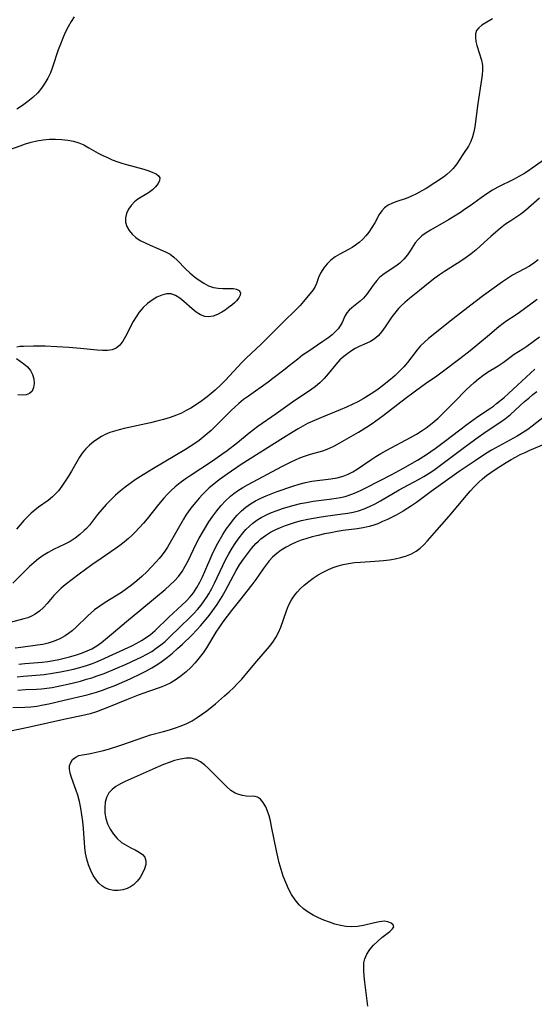
# Model space of a CAD drawing. Extents: x 1654918 to 1663120, y 2797413 to 2805615.
# Drawn here: x 1657451 to 1657598, y 2801132 to 2801414 of the extents above; entities that cross this region are included whole.
import ezdxf

# ---------------------------------------------------------------- set-up
doc = ezdxf.new("R2010")
doc.units = 0

msp = doc.modelspace()

# ---------------------------------------------------------------- linework, layer by layer
at = {"layer": 'WIL_027_Contours', "color": 0}
for points in [[(1657585.96, 2801414.67, 362), (1657583.89, 2801413.46, 362), (1657582.87, 2801412.83, 362), (1657582.02, 2801412.14, 362), (1657581.41, 2801411.33, 362), (1657581.11, 2801410.4, 362), (1657581.07, 2801409.34, 362), (1657581.21, 2801408.2, 362), (1657581.49, 2801407, 362), (1657582.81, 2801402.82, 362), (1657583.09, 2801401.3, 362), (1657583.11, 2801400, 362), (1657583, 2801398.65, 362), (1657582.8, 2801397.26, 362), (1657581.76, 2801390.43, 362), (1657580.85, 2801383.79, 362), (1657580.59, 2801382.3, 362), (1657580.23, 2801380.87, 362), (1657579.75, 2801379.54, 362), (1657579.07, 2801378.25, 362), (1657577.46, 2801375.83, 362), (1657575.71, 2801373.1, 362), (1657574.73, 2801371.8, 362), (1657573.86, 2801370.9, 362), (1657572.92, 2801370.07, 362), (1657571.9, 2801369.32, 362), (1657566.96, 2801366.11, 362), (1657565.75, 2801365.38, 362), (1657564.16, 2801364.51, 362), (1657562.53, 2801363.74, 362), (1657561.26, 2801363.23, 362), (1657558.6, 2801362.32, 362), (1657557.29, 2801361.83, 362), (1657556.08, 2801361.26, 362), (1657555.04, 2801360.54, 362), (1657554.23, 2801359.66, 362), (1657553.53, 2801358.62, 362), (1657552.25, 2801356.28, 362), (1657551.44, 2801354.92, 362), (1657550.53, 2801353.58, 362), (1657549.7, 2801352.54, 362), (1657548.78, 2801351.56, 362), (1657547.8, 2801350.65, 362), (1657546.76, 2801349.83, 362), (1657545.76, 2801349.17, 362), (1657544.73, 2801348.57, 362), (1657542.25, 2801347.31, 362), (1657540.88, 2801346.53, 362), (1657539.66, 2801345.59, 362), (1657538.57, 2801344.5, 362), (1657537.63, 2801343.31, 362), (1657536.85, 2801342.08, 362), (1657536.25, 2801340.84, 362), (1657535.59, 2801338.91, 362), (1657535.21, 2801338.01, 362), (1657534.6, 2801337.06, 362), (1657531.88, 2801333.72, 362), (1657530.87, 2801332.59, 362), (1657529.75, 2801331.43, 362), (1657526.02, 2801327.8, 362), (1657521.06, 2801322.8, 362), (1657519.78, 2801321.56, 362), (1657515.42, 2801317.49, 362), (1657514.21, 2801316.25, 362), (1657509.5, 2801311.18, 362), (1657508.29, 2801309.94, 362), (1657506.51, 2801308.27, 362), (1657505.39, 2801307.33, 362), (1657504.25, 2801306.42, 362), (1657502.74, 2801305.28, 362), (1657501.21, 2801304.2, 362), (1657499.62, 2801303.19, 362), (1657498.29, 2801302.44, 362), (1657496.91, 2801301.76, 362), (1657495.5, 2801301.15, 362), (1657493.66, 2801300.48, 362), (1657491.77, 2801299.9, 362), (1657489.86, 2801299.39, 362), (1657487.99, 2801298.94, 362), (1657480.52, 2801297.3, 362), (1657479.09, 2801296.97, 362), (1657477.71, 2801296.59, 362), (1657476.36, 2801296.16, 362), (1657475.08, 2801295.62, 362), (1657474, 2801295.05, 362), (1657472.97, 2801294.41, 362), (1657471.7, 2801293.51, 362), (1657470.52, 2801292.52, 362), (1657469.42, 2801291.45, 362), (1657468.46, 2801290.28, 362), (1657467.73, 2801289.16, 362), (1657465.41, 2801285.09, 362), (1657464.54, 2801283.63, 362), (1657463.64, 2801282.2, 362), (1657462.68, 2801280.81, 362), (1657461.65, 2801279.49, 362), (1657460.86, 2801278.6, 362), (1657460.01, 2801277.78, 362), (1657458.71, 2801276.73, 362), (1657455.95, 2801274.78, 362), (1657454.9, 2801273.96, 362), (1657453.87, 2801273.08, 362), (1657452.87, 2801272.13, 362), (1657451.77, 2801270.97, 362), (1657450.72, 2801269.74, 362), (1657449.69, 2801268.46, 362)], [(1657466.22, 2801415.3, 360), (1657465.28, 2801413.88, 360), (1657464.43, 2801412.37, 360), (1657463.64, 2801410.79, 360), (1657462.91, 2801409.15, 360), (1657462.23, 2801407.47, 360), (1657461.62, 2801405.77, 360), (1657460.02, 2801400.82, 360), (1657459.39, 2801399.22, 360), (1657458.65, 2801397.69, 360), (1657457.8, 2801396.21, 360), (1657456.82, 2801394.82, 360), (1657455.73, 2801393.52, 360), (1657454.38, 2801392.19, 360), (1657452.92, 2801390.98, 360), (1657451.37, 2801389.86, 360), (1657449.77, 2801388.82, 360)], [(1657447.77, 2801377.27, 360), (1657450.7, 2801378.34, 360), (1657452.26, 2801378.87, 360), (1657453.86, 2801379.35, 360), (1657455.51, 2801379.74, 360), (1657457.28, 2801380.02, 360), (1657459.07, 2801380.17, 360), (1657460.86, 2801380.2, 360), (1657462.63, 2801380.12, 360), (1657464.37, 2801379.94, 360), (1657465.97, 2801379.64, 360), (1657467.5, 2801379.19, 360), (1657468.97, 2801378.54, 360), (1657470.4, 2801377.77, 360), (1657473.08, 2801376.24, 360), (1657474.37, 2801375.56, 360), (1657475.69, 2801374.92, 360), (1657477.03, 2801374.33, 360), (1657478.4, 2801373.82, 360), (1657479.79, 2801373.35, 360), (1657481.18, 2801372.93, 360), (1657486.14, 2801371.57, 360), (1657487.59, 2801371.12, 360), (1657488.69, 2801370.7, 360), (1657489.61, 2801370.25, 360), (1657490.29, 2801369.74, 360), (1657490.66, 2801369.15, 360), (1657490.63, 2801368.37, 360), (1657490.22, 2801367.5, 360), (1657489.5, 2801366.6, 360), (1657488.56, 2801365.71, 360), (1657487.46, 2801364.87, 360), (1657484.4, 2801362.98, 360), (1657483.46, 2801362.26, 360), (1657482.51, 2801361.25, 360), (1657481.74, 2801360.12, 360), (1657481.19, 2801358.91, 360), (1657480.89, 2801357.65, 360), (1657480.9, 2801356.4, 360), (1657481.25, 2801355.21, 360), (1657481.89, 2801354.07, 360), (1657482.77, 2801353.02, 360), (1657483.84, 2801352.07, 360), (1657485.12, 2801351.22, 360), (1657486.51, 2801350.47, 360), (1657487.97, 2801349.8, 360), (1657492.35, 2801347.96, 360), (1657493.67, 2801347.23, 360), (1657494.73, 2801346.44, 360), (1657495.71, 2801345.52, 360), (1657498.12, 2801343.01, 360), (1657499.34, 2801341.88, 360), (1657500.61, 2801340.8, 360), (1657501.93, 2801339.8, 360), (1657503.29, 2801338.92, 360), (1657504.68, 2801338.2, 360), (1657506.1, 2801337.7, 360), (1657507.41, 2801337.48, 360), (1657508.7, 2801337.41, 360), (1657510.9, 2801337.46, 360), (1657511.78, 2801337.43, 360), (1657512.66, 2801337.25, 360), (1657513.42, 2801336.82, 360), (1657513.8, 2801336.2, 360), (1657513.74, 2801335.49, 360), (1657513.34, 2801334.71, 360), (1657512.67, 2801333.9, 360), (1657512.12, 2801333.37, 360), (1657511.3, 2801332.66, 360), (1657510.4, 2801331.94, 360), (1657509.43, 2801331.25, 360), (1657508.41, 2801330.61, 360), (1657507.18, 2801329.98, 360), (1657505.94, 2801329.53, 360), (1657504.69, 2801329.32, 360), (1657503.62, 2801329.4, 360), (1657502.34, 2801329.87, 360), (1657501.13, 2801330.64, 360), (1657499.94, 2801331.61, 360), (1657497.61, 2801333.72, 360), (1657496.44, 2801334.68, 360), (1657495.23, 2801335.43, 360), (1657493.98, 2801335.87, 360), (1657492.65, 2801335.89, 360), (1657491.28, 2801335.56, 360), (1657489.89, 2801334.95, 360), (1657488.52, 2801334.12, 360), (1657487.2, 2801333.11, 360), (1657485.95, 2801331.94, 360), (1657484.81, 2801330.63, 360), (1657483.91, 2801329.33, 360), (1657483.1, 2801327.95, 360), (1657480.91, 2801323.68, 360), (1657480.12, 2801322.33, 360), (1657479.24, 2801321.19, 360), (1657478.21, 2801320.35, 360), (1657477.06, 2801319.9, 360), (1657475.75, 2801319.7, 360), (1657474.32, 2801319.69, 360), (1657472.79, 2801319.79, 360), (1657467.99, 2801320.26, 360), (1657464.67, 2801320.55, 360), (1657461.26, 2801320.76, 360), (1657457.83, 2801320.88, 360), (1657454.58, 2801320.91, 360), (1657451.68, 2801320.85, 360), (1657450.63, 2801320.77, 360), (1657449.73, 2801320.64, 360)], [(1657601.47, 2801374.85, 364), (1657597.29, 2801371.86, 364), (1657596.21, 2801371.14, 364), (1657594.88, 2801370.32, 364), (1657593.52, 2801369.53, 364), (1657592.13, 2801368.79, 364), (1657587.45, 2801366.44, 364), (1657585.93, 2801365.59, 364), (1657584.29, 2801364.56, 364), (1657582.69, 2801363.45, 364), (1657579.53, 2801361.15, 364), (1657577.93, 2801360.02, 364), (1657576.76, 2801359.24, 364), (1657573.32, 2801357.07, 364), (1657568.2, 2801354.1, 364), (1657566.97, 2801353.35, 364), (1657565.72, 2801352.47, 364), (1657564.64, 2801351.51, 364), (1657563.81, 2801350.48, 364), (1657562.4, 2801348.21, 364), (1657561.65, 2801347.07, 364), (1657560.61, 2801345.84, 364), (1657559.41, 2801344.73, 364), (1657558.23, 2801343.86, 364), (1657555.76, 2801342.23, 364), (1657554.57, 2801341.37, 364), (1657553.64, 2801340.56, 364), (1657552.8, 2801339.68, 364), (1657551.81, 2801338.4, 364), (1657549.98, 2801335.8, 364), (1657548.99, 2801334.65, 364), (1657548.08, 2801333.8, 364), (1657545.7, 2801331.9, 364), (1657544.92, 2801331.19, 364), (1657544.25, 2801330.42, 364), (1657543.71, 2801329.54, 364), (1657542.87, 2801327.7, 364), (1657542.35, 2801326.69, 364), (1657541.8, 2801325.92, 364), (1657541.11, 2801325.16, 364), (1657540.01, 2801324.17, 364), (1657538.76, 2801323.2, 364), (1657537.41, 2801322.24, 364), (1657533.06, 2801319.31, 364), (1657531.59, 2801318.29, 364), (1657530.17, 2801317.22, 364), (1657527.77, 2801315.26, 364), (1657526.58, 2801314.33, 364), (1657523.06, 2801311.63, 364), (1657521.68, 2801310.61, 364), (1657516.07, 2801306.63, 364), (1657514.69, 2801305.6, 364), (1657513.36, 2801304.53, 364), (1657512.24, 2801303.53, 364), (1657511.16, 2801302.49, 364), (1657506.58, 2801297.89, 364), (1657505.36, 2801296.75, 364), (1657504.25, 2801295.76, 364), (1657503.11, 2801294.81, 364), (1657501.93, 2801293.91, 364), (1657500.72, 2801293.04, 364), (1657498.01, 2801291.27, 364), (1657495.01, 2801289.46, 364), (1657488.91, 2801285.88, 364), (1657485.9, 2801284.04, 364), (1657483.67, 2801282.61, 364), (1657482.2, 2801281.59, 364), (1657480.76, 2801280.51, 364), (1657479.37, 2801279.39, 364), (1657478.02, 2801278.21, 364), (1657476.65, 2801276.89, 364), (1657475.34, 2801275.51, 364), (1657474.09, 2801274.1, 364), (1657472.9, 2801272.65, 364), (1657470.52, 2801269.65, 364), (1657469.66, 2801268.7, 364), (1657469.03, 2801268.08, 364), (1657467.77, 2801266.95, 364), (1657466.43, 2801265.93, 364), (1657465.01, 2801265, 364), (1657463.46, 2801264.17, 364), (1657460.26, 2801262.62, 364), (1657458.69, 2801261.79, 364), (1657457.32, 2801260.93, 364), (1657456, 2801259.97, 364), (1657454.73, 2801258.95, 364), (1657453.36, 2801257.75, 364), (1657452.04, 2801256.49, 364), (1657448.58, 2801253.04, 364)], [(1657599.44, 2801363.28, 366), (1657595.39, 2801359.77, 366), (1657594.03, 2801358.72, 366), (1657591.17, 2801356.86, 366), (1657589.71, 2801355.83, 366), (1657588.27, 2801354.73, 366), (1657586.86, 2801353.56, 366), (1657585.46, 2801352.37, 366), (1657583.53, 2801350.64, 366), (1657581.25, 2801348.53, 366), (1657579.88, 2801347.4, 366), (1657578.41, 2801346.33, 366), (1657576.89, 2801345.3, 366), (1657572.23, 2801342.33, 366), (1657570.74, 2801341.34, 366), (1657569.4, 2801340.37, 366), (1657568.1, 2801339.36, 366), (1657565.03, 2801336.85, 366), (1657562.2, 2801334.6, 366), (1657560.84, 2801333.44, 366), (1657559.91, 2801332.58, 366), (1657559.04, 2801331.68, 366), (1657558.24, 2801330.74, 366), (1657557.17, 2801329.3, 366), (1657555.23, 2801326.41, 366), (1657554.25, 2801325.07, 366), (1657553.2, 2801323.87, 366), (1657552.05, 2801322.87, 366), (1657551.05, 2801322.26, 366), (1657549.99, 2801321.75, 366), (1657547.75, 2801320.78, 366), (1657546.66, 2801320.2, 366), (1657545.58, 2801319.55, 366), (1657544.52, 2801318.82, 366), (1657543.37, 2801317.93, 366), (1657542.28, 2801316.95, 366), (1657541.1, 2801315.69, 366), (1657538.9, 2801312.99, 366), (1657537.76, 2801311.66, 366), (1657536.55, 2801310.41, 366), (1657535.24, 2801309.31, 366), (1657533.84, 2801308.29, 366), (1657529.4, 2801305.38, 366), (1657524.01, 2801301.51, 366), (1657518.74, 2801297.86, 366), (1657517.48, 2801296.94, 366), (1657516.3, 2801296.02, 366), (1657512.91, 2801293.24, 366), (1657509.94, 2801290.97, 366), (1657508.42, 2801289.87, 366), (1657505.74, 2801288.01, 366), (1657499.42, 2801283.79, 366), (1657497.95, 2801282.77, 366), (1657496.51, 2801281.72, 366), (1657495.13, 2801280.62, 366), (1657493.96, 2801279.59, 366), (1657492.86, 2801278.51, 366), (1657491.82, 2801277.38, 366), (1657490.36, 2801275.58, 366), (1657487.12, 2801271.48, 366), (1657485.99, 2801270.17, 366), (1657483.64, 2801267.64, 366), (1657482.7, 2801266.69, 366), (1657481.74, 2801265.77, 366), (1657480.53, 2801264.75, 366), (1657479.27, 2801263.78, 366), (1657477.96, 2801262.85, 366), (1657473.93, 2801260.12, 366), (1657471.26, 2801258.25, 366), (1657467.59, 2801255.57, 366), (1657463.62, 2801252.58, 366), (1657462.47, 2801251.6, 366), (1657461.38, 2801250.55, 366), (1657460.36, 2801249.47, 366), (1657458.45, 2801247.21, 366), (1657457.39, 2801246.05, 366), (1657456.25, 2801244.99, 366), (1657455.01, 2801244.11, 366), (1657453.98, 2801243.57, 366), (1657452.88, 2801243.13, 366), (1657451.75, 2801242.77, 366), (1657447.83, 2801241.71, 366)], [(1657599.06, 2801345.64, 368), (1657597.82, 2801344.71, 368), (1657596.52, 2801343.87, 368), (1657594.94, 2801342.98, 368), (1657591.7, 2801341.26, 368), (1657590.23, 2801340.34, 368), (1657588.77, 2801339.34, 368), (1657583.41, 2801335.46, 368), (1657580.95, 2801333.63, 368), (1657574.72, 2801328.75, 368), (1657567.66, 2801323.15, 368), (1657566.45, 2801322.09, 368), (1657565.32, 2801320.97, 368), (1657564.36, 2801319.83, 368), (1657561.63, 2801316.22, 368), (1657560.52, 2801314.95, 368), (1657559.33, 2801313.73, 368), (1657558.07, 2801312.55, 368), (1657556.76, 2801311.4, 368), (1657554.42, 2801309.51, 368), (1657553.2, 2801308.61, 368), (1657551.96, 2801307.75, 368), (1657550.46, 2801306.77, 368), (1657548.92, 2801305.85, 368), (1657547.36, 2801304.98, 368), (1657545.76, 2801304.16, 368), (1657544.14, 2801303.39, 368), (1657542.37, 2801302.63, 368), (1657536.99, 2801300.49, 368), (1657534.33, 2801299.34, 368), (1657533.03, 2801298.71, 368), (1657531.64, 2801297.98, 368), (1657530.27, 2801297.21, 368), (1657528.91, 2801296.41, 368), (1657526.15, 2801294.69, 368), (1657514.03, 2801286.99, 368), (1657509.96, 2801284.22, 368), (1657507.7, 2801282.59, 368), (1657506.62, 2801281.76, 368), (1657504.87, 2801280.29, 368), (1657503.88, 2801279.35, 368), (1657502.92, 2801278.38, 368), (1657502, 2801277.37, 368), (1657500.97, 2801276.19, 368), (1657499.98, 2801274.99, 368), (1657499.03, 2801273.75, 368), (1657498.16, 2801272.46, 368), (1657497.48, 2801271.36, 368), (1657494.47, 2801266, 368), (1657492.86, 2801263.33, 368), (1657492.13, 2801262.21, 368), (1657491.36, 2801261.14, 368), (1657490.51, 2801260.1, 368), (1657489.62, 2801259.09, 368), (1657488.31, 2801257.68, 368), (1657486.95, 2801256.3, 368), (1657485.54, 2801254.96, 368), (1657484.09, 2801253.66, 368), (1657482.59, 2801252.43, 368), (1657481.17, 2801251.36, 368), (1657479.72, 2801250.36, 368), (1657475.02, 2801247.44, 368), (1657473.49, 2801246.44, 368), (1657472.03, 2801245.37, 368), (1657471.03, 2801244.53, 368), (1657470.06, 2801243.65, 368), (1657466.78, 2801240.43, 368), (1657465.56, 2801239.34, 368), (1657464.6, 2801238.59, 368), (1657463.58, 2801237.9, 368), (1657462.04, 2801237.06, 368), (1657460.41, 2801236.38, 368), (1657458.72, 2801235.84, 368), (1657457.2, 2801235.49, 368), (1657455.65, 2801235.22, 368), (1657450.87, 2801234.61, 368), (1657449.25, 2801234.36, 368)], [(1657450.36, 2801229.86, 370), (1657452.06, 2801230.02, 370), (1657457.04, 2801230.4, 370), (1657458.66, 2801230.59, 370), (1657460.23, 2801230.84, 370), (1657461.78, 2801231.14, 370), (1657463.31, 2801231.5, 370), (1657464.83, 2801231.9, 370), (1657466.56, 2801232.41, 370), (1657468.26, 2801232.97, 370), (1657469.89, 2801233.6, 370), (1657471.27, 2801234.24, 370), (1657472.7, 2801235.08, 370), (1657474.03, 2801236.04, 370), (1657477.39, 2801238.91, 370), (1657481.2, 2801242, 370), (1657484.99, 2801245.21, 370), (1657489.45, 2801248.9, 370), (1657492.27, 2801251.25, 370), (1657493.61, 2801252.43, 370), (1657494.89, 2801253.64, 370), (1657496.05, 2801254.95, 370), (1657497.06, 2801256.36, 370), (1657497.96, 2801257.87, 370), (1657498.79, 2801259.44, 370), (1657501.14, 2801264.3, 370), (1657501.97, 2801265.92, 370), (1657503.16, 2801268.03, 370), (1657504.77, 2801270.58, 370), (1657505.87, 2801272.18, 370), (1657507.01, 2801273.73, 370), (1657508.22, 2801275.23, 370), (1657509.5, 2801276.64, 370), (1657510.89, 2801277.93, 370), (1657511.88, 2801278.71, 370), (1657512.92, 2801279.44, 370), (1657514.46, 2801280.38, 370), (1657516.04, 2801281.27, 370), (1657525.63, 2801286.4, 370), (1657528.3, 2801287.77, 370), (1657529.56, 2801288.36, 370), (1657530.82, 2801288.91, 370), (1657532.1, 2801289.4, 370), (1657533.87, 2801289.95, 370), (1657537.37, 2801290.95, 370), (1657539.07, 2801291.57, 370), (1657540.68, 2801292.34, 370), (1657542.27, 2801293.23, 370), (1657547.57, 2801296.25, 370), (1657549.89, 2801297.69, 370), (1657551.5, 2801298.78, 370), (1657554.67, 2801301.09, 370), (1657560.93, 2801305.92, 370), (1657563.9, 2801308.16, 370), (1657566.72, 2801310.19, 370), (1657569.97, 2801312.43, 370), (1657571.57, 2801313.57, 370), (1657576.62, 2801317.37, 370), (1657579.57, 2801319.69, 370), (1657584.53, 2801323.79, 370), (1657587.81, 2801326.59, 370), (1657588.96, 2801327.49, 370), (1657590.09, 2801328.27, 370), (1657592.43, 2801329.77, 370), (1657593.68, 2801330.63, 370), (1657598.72, 2801334.35, 370)], [(1657449.85, 2801226.17, 372), (1657451.63, 2801226.37, 372), (1657457.57, 2801226.89, 372), (1657459.94, 2801227.19, 372), (1657462.31, 2801227.61, 372), (1657464.16, 2801227.99, 372), (1657466.01, 2801228.42, 372), (1657467.84, 2801228.9, 372), (1657469.66, 2801229.43, 372), (1657471.44, 2801230.02, 372), (1657472.35, 2801230.36, 372), (1657473.92, 2801231.01, 372), (1657482.68, 2801235.09, 372), (1657484.09, 2801235.8, 372), (1657485.47, 2801236.57, 372), (1657486.79, 2801237.41, 372), (1657488.01, 2801238.31, 372), (1657489.36, 2801239.49, 372), (1657493.25, 2801243.27, 372), (1657497.04, 2801246.71, 372), (1657498.26, 2801247.89, 372), (1657499.41, 2801249.13, 372), (1657500.31, 2801250.27, 372), (1657501.31, 2801251.77, 372), (1657502.15, 2801253.26, 372), (1657502.91, 2801254.81, 372), (1657503.62, 2801256.4, 372), (1657505.71, 2801261.24, 372), (1657506.46, 2801262.83, 372), (1657507.33, 2801264.52, 372), (1657508.77, 2801266.99, 372), (1657509.71, 2801268.45, 372), (1657510.71, 2801269.87, 372), (1657511.76, 2801271.23, 372), (1657512.87, 2801272.53, 372), (1657514.05, 2801273.73, 372), (1657515.33, 2801274.82, 372), (1657516.68, 2801275.76, 372), (1657518.11, 2801276.58, 372), (1657519.61, 2801277.33, 372), (1657521.14, 2801278.01, 372), (1657524.02, 2801279.15, 372), (1657528.8, 2801280.85, 372), (1657530.6, 2801281.42, 372), (1657532.41, 2801281.89, 372), (1657534.23, 2801282.21, 372), (1657539.7, 2801282.86, 372), (1657541.48, 2801283.17, 372), (1657543.21, 2801283.64, 372), (1657544.6, 2801284.2, 372), (1657545.93, 2801284.89, 372), (1657547.21, 2801285.68, 372), (1657551.13, 2801288.35, 372), (1657552.55, 2801289.26, 372), (1657554.01, 2801290.14, 372), (1657555.68, 2801291.08, 372), (1657562.5, 2801294.74, 372), (1657564.17, 2801295.7, 372), (1657565.79, 2801296.72, 372), (1657567, 2801297.55, 372), (1657568.16, 2801298.43, 372), (1657569.28, 2801299.35, 372), (1657570.36, 2801300.31, 372), (1657575.18, 2801305.06, 372), (1657578.42, 2801308.4, 372), (1657579.52, 2801309.49, 372), (1657580.66, 2801310.53, 372), (1657581.91, 2801311.56, 372), (1657583.21, 2801312.52, 372), (1657584.53, 2801313.42, 372), (1657587.54, 2801315.32, 372), (1657588.98, 2801316.27, 372), (1657592.18, 2801318.59, 372), (1657594.62, 2801320.12, 372), (1657595.75, 2801320.91, 372), (1657599.37, 2801323.57, 372)], [(1657449.63, 2801317.41, 360), (1657451.77, 2801315.85, 360), (1657452.83, 2801314.96, 360), (1657453.7, 2801313.95, 360), (1657454.29, 2801312.78, 360), (1657454.61, 2801311.51, 360), (1657454.68, 2801310.24, 360), (1657454.52, 2801309.05, 360), (1657454.11, 2801308.04, 360), (1657453.41, 2801307.32, 360), (1657452.47, 2801306.97, 360), (1657451.32, 2801306.89, 360), (1657450.01, 2801306.99, 360)], [(1657450.09, 2801222.35, 374), (1657452.22, 2801222.52, 374), (1657455.35, 2801222.65, 374), (1657456.86, 2801222.77, 374), (1657458.38, 2801222.94, 374), (1657459.91, 2801223.17, 374), (1657462.55, 2801223.66, 374), (1657464.35, 2801224.05, 374), (1657467.96, 2801224.96, 374), (1657469.75, 2801225.47, 374), (1657471.28, 2801225.94, 374), (1657472.79, 2801226.45, 374), (1657474.72, 2801227.17, 374), (1657477.88, 2801228.46, 374), (1657481.02, 2801229.81, 374), (1657484.11, 2801231.22, 374), (1657485.56, 2801231.92, 374), (1657486.98, 2801232.67, 374), (1657488.37, 2801233.48, 374), (1657489.69, 2801234.37, 374), (1657490.97, 2801235.33, 374), (1657492.2, 2801236.35, 374), (1657493.39, 2801237.42, 374), (1657496.64, 2801240.61, 374), (1657499.22, 2801243.09, 374), (1657500.47, 2801244.36, 374), (1657501.52, 2801245.51, 374), (1657502.51, 2801246.71, 374), (1657503.44, 2801247.97, 374), (1657504.09, 2801248.94, 374), (1657504.71, 2801249.95, 374), (1657505.57, 2801251.47, 374), (1657506.37, 2801253.03, 374), (1657508.72, 2801258.05, 374), (1657509.54, 2801259.71, 374), (1657510.47, 2801261.41, 374), (1657511.46, 2801263.07, 374), (1657512.51, 2801264.69, 374), (1657513.46, 2801266.04, 374), (1657514.47, 2801267.34, 374), (1657515.37, 2801268.38, 374), (1657516.33, 2801269.35, 374), (1657517.35, 2801270.23, 374), (1657518.51, 2801271.06, 374), (1657519.74, 2801271.81, 374), (1657521.2, 2801272.57, 374), (1657522.71, 2801273.25, 374), (1657524.26, 2801273.87, 374), (1657525.85, 2801274.43, 374), (1657527.46, 2801274.93, 374), (1657529.19, 2801275.39, 374), (1657530.94, 2801275.8, 374), (1657532.69, 2801276.17, 374), (1657534.56, 2801276.51, 374), (1657536.12, 2801276.73, 374), (1657539.94, 2801277.19, 374), (1657541.21, 2801277.37, 374), (1657542.47, 2801277.6, 374), (1657543.72, 2801277.89, 374), (1657544.61, 2801278.13, 374), (1657546.4, 2801278.77, 374), (1657548.14, 2801279.53, 374), (1657549.87, 2801280.38, 374), (1657557.16, 2801284.12, 374), (1657560.31, 2801285.86, 374), (1657564.5, 2801288.28, 374), (1657567.06, 2801289.9, 374), (1657569.55, 2801291.63, 374), (1657572.24, 2801293.63, 374), (1657576.59, 2801296.99, 374), (1657578.6, 2801298.49, 374), (1657581.78, 2801300.76, 374), (1657585.07, 2801302.98, 374), (1657586.19, 2801303.76, 374), (1657587.08, 2801304.44, 374), (1657589.27, 2801306.24, 374), (1657590.57, 2801307.37, 374), (1657593.15, 2801309.71, 374), (1657598.09, 2801314.28, 374)], [(1657448.64, 2801217.37, 376), (1657452.01, 2801217.46, 376), (1657453.75, 2801217.58, 376), (1657455.5, 2801217.81, 376), (1657457.27, 2801218.12, 376), (1657458.9, 2801218.46, 376), (1657463.31, 2801219.49, 376), (1657469.86, 2801221.06, 376), (1657472.57, 2801221.79, 376), (1657474.32, 2801222.36, 376), (1657476.05, 2801222.99, 376), (1657477.6, 2801223.61, 376), (1657479.14, 2801224.25, 376), (1657482.2, 2801225.6, 376), (1657485.35, 2801227.11, 376), (1657486.9, 2801227.91, 376), (1657488.42, 2801228.75, 376), (1657489.82, 2801229.59, 376), (1657491.38, 2801230.66, 376), (1657492.89, 2801231.81, 376), (1657494.36, 2801233.01, 376), (1657495.8, 2801234.27, 376), (1657497.2, 2801235.56, 376), (1657499.83, 2801238.15, 376), (1657501.31, 2801239.67, 376), (1657502.39, 2801240.84, 376), (1657503.44, 2801242.04, 376), (1657504.46, 2801243.27, 376), (1657505.44, 2801244.53, 376), (1657506.38, 2801245.83, 376), (1657507.12, 2801246.94, 376), (1657508.51, 2801249.22, 376), (1657509.48, 2801250.95, 376), (1657512.55, 2801256.61, 376), (1657513.55, 2801258.28, 376), (1657514.63, 2801259.9, 376), (1657515.76, 2801261.46, 376), (1657516.96, 2801262.96, 376), (1657518.23, 2801264.36, 376), (1657518.93, 2801265.05, 376), (1657519.66, 2801265.69, 376), (1657521, 2801266.7, 376), (1657522.42, 2801267.59, 376), (1657523.92, 2801268.39, 376), (1657525.27, 2801269, 376), (1657526.65, 2801269.56, 376), (1657528.07, 2801270.06, 376), (1657529.5, 2801270.5, 376), (1657531.28, 2801270.95, 376), (1657533.07, 2801271.34, 376), (1657536.34, 2801271.91, 376), (1657538.16, 2801272.19, 376), (1657542.98, 2801272.85, 376), (1657544.56, 2801273.09, 376), (1657546.1, 2801273.37, 376), (1657547.61, 2801273.75, 376), (1657549.19, 2801274.3, 376), (1657550.73, 2801274.97, 376), (1657552.31, 2801275.76, 376), (1657553.87, 2801276.62, 376), (1657559.27, 2801279.71, 376), (1657564.8, 2801282.69, 376), (1657566.31, 2801283.57, 376), (1657567.79, 2801284.49, 376), (1657569.16, 2801285.42, 376), (1657571.84, 2801287.38, 376), (1657577.15, 2801291.43, 376), (1657581.2, 2801294.39, 376), (1657584.15, 2801296.47, 376), (1657588.59, 2801299.43, 376), (1657589.69, 2801300.21, 376), (1657591.1, 2801301.33, 376), (1657592.45, 2801302.54, 376), (1657595.14, 2801305.02, 376), (1657596.32, 2801306.06, 376), (1657597.54, 2801307.07, 376), (1657598.66, 2801307.93, 376)], [(1657600.8, 2801300.74, 378), (1657597.31, 2801297.96, 378), (1657596.11, 2801297.08, 378), (1657594.58, 2801296.08, 378), (1657592.99, 2801295.14, 378), (1657585.7, 2801291.08, 378), (1657583.99, 2801290.04, 378), (1657580.94, 2801288.08, 378), (1657576.43, 2801285, 378), (1657569.71, 2801280.24, 378), (1657568.37, 2801279.27, 378), (1657564.17, 2801276.14, 378), (1657562.72, 2801275.13, 378), (1657560.36, 2801273.63, 378), (1657558.37, 2801272.53, 378), (1657555.9, 2801271.29, 378), (1657554.5, 2801270.64, 378), (1657553.09, 2801270.04, 378), (1657551.66, 2801269.52, 378), (1657550.68, 2801269.23, 378), (1657548.95, 2801268.86, 378), (1657547.19, 2801268.6, 378), (1657543.23, 2801268.1, 378), (1657541.43, 2801267.81, 378), (1657539.63, 2801267.48, 378), (1657537.84, 2801267.11, 378), (1657536.05, 2801266.7, 378), (1657534.28, 2801266.25, 378), (1657532.53, 2801265.75, 378), (1657531.15, 2801265.3, 378), (1657529.69, 2801264.73, 378), (1657528.26, 2801264.09, 378), (1657526.89, 2801263.36, 378), (1657525.49, 2801262.49, 378), (1657524.18, 2801261.51, 378), (1657522.97, 2801260.42, 378), (1657522.02, 2801259.39, 378), (1657521.14, 2801258.3, 378), (1657520.3, 2801257.15, 378), (1657518.15, 2801254.04, 378), (1657517.04, 2801252.5, 378), (1657513.53, 2801248.01, 378), (1657511.24, 2801245.21, 378), (1657508.74, 2801241.9, 378), (1657507.74, 2801240.48, 378), (1657506.77, 2801239.02, 378), (1657504.04, 2801234.53, 378), (1657503.08, 2801233.07, 378), (1657501.98, 2801231.59, 378), (1657500.8, 2801230.18, 378), (1657499.55, 2801228.85, 378), (1657498.23, 2801227.6, 378), (1657496.82, 2801226.44, 378), (1657495.35, 2801225.38, 378), (1657493.82, 2801224.45, 378), (1657492.22, 2801223.66, 378), (1657490.77, 2801223.09, 378), (1657487.77, 2801222.11, 378), (1657486.12, 2801221.54, 378), (1657484.47, 2801220.92, 378), (1657481.16, 2801219.59, 378), (1657476.03, 2801217.45, 378), (1657474.3, 2801216.78, 378), (1657472.56, 2801216.16, 378), (1657470.8, 2801215.62, 378), (1657469.55, 2801215.3, 378), (1657468.3, 2801215.02, 378), (1657464.08, 2801214.18, 378), (1657453.03, 2801211.7, 378), (1657445.62, 2801210.15, 378)], [(1657550.23, 2801131.83, 380), (1657549.39, 2801138.76, 380), (1657549.22, 2801140.42, 380), (1657549.11, 2801142.02, 380), (1657549.08, 2801143.19, 380), (1657549.15, 2801144.3, 380), (1657549.35, 2801145.36, 380), (1657549.95, 2801146.78, 380), (1657550.84, 2801148.09, 380), (1657551.92, 2801149.32, 380), (1657553.1, 2801150.46, 380), (1657554.31, 2801151.5, 380), (1657556.53, 2801153.24, 380), (1657557.31, 2801153.96, 380), (1657557.66, 2801154.61, 380), (1657557.49, 2801155.17, 380), (1657556.91, 2801155.66, 380), (1657556.02, 2801156, 380), (1657554.89, 2801156.15, 380), (1657553.57, 2801156.04, 380), (1657552.12, 2801155.76, 380), (1657548.98, 2801154.99, 380), (1657547.32, 2801154.69, 380), (1657545.64, 2801154.55, 380), (1657544.05, 2801154.64, 380), (1657542.45, 2801154.92, 380), (1657540.84, 2801155.34, 380), (1657539.25, 2801155.86, 380), (1657537.67, 2801156.48, 380), (1657536.11, 2801157.17, 380), (1657534.6, 2801157.94, 380), (1657533.16, 2801158.79, 380), (1657531.81, 2801159.76, 380), (1657530.59, 2801160.85, 380), (1657529.42, 2801162.26, 380), (1657528.41, 2801163.82, 380), (1657527.52, 2801165.5, 380), (1657526.74, 2801167.26, 380), (1657526.04, 2801169.09, 380), (1657525.42, 2801170.96, 380), (1657524.88, 2801172.87, 380), (1657524.45, 2801174.61, 380), (1657524.07, 2801176.37, 380), (1657522.72, 2801183.27, 380), (1657522.35, 2801184.9, 380), (1657521.97, 2801186.34, 380), (1657521.53, 2801187.69, 380), (1657521.03, 2801188.92, 380), (1657520.33, 2801190.16, 380), (1657519.54, 2801191.12, 380), (1657518.68, 2801191.73, 380), (1657517.99, 2801191.92, 380), (1657515.44, 2801192.03, 380), (1657514.39, 2801192.17, 380), (1657513.32, 2801192.45, 380), (1657512.27, 2801192.89, 380), (1657511.07, 2801193.66, 380), (1657509.92, 2801194.65, 380), (1657504.61, 2801199.89, 380), (1657503.49, 2801200.95, 380), (1657502.35, 2801201.86, 380), (1657501.13, 2801202.52, 380), (1657499.72, 2801202.84, 380), (1657498.2, 2801202.85, 380), (1657496.59, 2801202.62, 380), (1657494.92, 2801202.21, 380), (1657493.36, 2801201.69, 380), (1657491.78, 2801201.07, 380), (1657490.19, 2801200.39, 380), (1657480.81, 2801196.18, 380), (1657479.42, 2801195.49, 380), (1657478.14, 2801194.74, 380), (1657477.03, 2801193.9, 380), (1657476.13, 2801192.91, 380), (1657475.47, 2801191.66, 380), (1657475.09, 2801190.25, 380), (1657474.94, 2801188.73, 380), (1657475, 2801187.17, 380), (1657475.26, 2801185.59, 380), (1657475.73, 2801184.05, 380), (1657476.46, 2801182.52, 380), (1657477.4, 2801181.11, 380), (1657478.5, 2801179.84, 380), (1657479.75, 2801178.76, 380), (1657481.03, 2801177.93, 380), (1657482.36, 2801177.24, 380), (1657483.65, 2801176.62, 380), (1657484.82, 2801176, 380), (1657485.78, 2801175.31, 380), (1657486.44, 2801174.49, 380), (1657486.71, 2801173.51, 380), (1657486.65, 2801172.39, 380), (1657486.32, 2801171.18, 380), (1657485.78, 2801169.95, 380), (1657485.05, 2801168.74, 380), (1657484.17, 2801167.61, 380), (1657483.12, 2801166.62, 380), (1657482.28, 2801166.04, 380), (1657481.38, 2801165.58, 380), (1657480.12, 2801165.18, 380), (1657478.8, 2801164.99, 380), (1657477.49, 2801165.01, 380), (1657476.2, 2801165.25, 380), (1657475, 2801165.73, 380), (1657474.1, 2801166.32, 380), (1657473.27, 2801167.06, 380), (1657472.53, 2801167.93, 380), (1657471.66, 2801169.26, 380), (1657470.91, 2801170.74, 380), (1657470.29, 2801172.31, 380), (1657469.79, 2801173.97, 380), (1657469.44, 2801175.68, 380), (1657469.23, 2801177.34, 380), (1657468.86, 2801182.73, 380), (1657468.66, 2801184.7, 380), (1657468.41, 2801186.66, 380), (1657468.09, 2801188.6, 380), (1657467.69, 2801190.49, 380), (1657467.19, 2801192.32, 380), (1657466.75, 2801193.66, 380), (1657465.38, 2801197.37, 380), (1657465, 2801198.61, 380), (1657464.82, 2801199.78, 380), (1657464.86, 2801200.67, 380), (1657465.08, 2801201.49, 380), (1657465.7, 2801202.47, 380), (1657466.61, 2801203.21, 380), (1657467.51, 2801203.61, 380), (1657468.54, 2801203.87, 380), (1657470.87, 2801204.25, 380), (1657472.5, 2801204.57, 380), (1657474.21, 2801205, 380), (1657475.96, 2801205.5, 380), (1657479.55, 2801206.64, 380), (1657486.44, 2801209.03, 380), (1657488.07, 2801209.53, 380), (1657491.78, 2801210.49, 380), (1657493.48, 2801210.98, 380), (1657495.16, 2801211.53, 380), (1657496.8, 2801212.15, 380), (1657498.4, 2801212.84, 380), (1657499.95, 2801213.61, 380), (1657501.42, 2801214.49, 380), (1657502.9, 2801215.54, 380), (1657504.14, 2801216.49, 380), (1657506.63, 2801218.48, 380), (1657509.24, 2801220.71, 380), (1657510.52, 2801221.86, 380), (1657511.77, 2801223.04, 380), (1657512.98, 2801224.26, 380), (1657514.14, 2801225.51, 380), (1657517.86, 2801230.03, 380), (1657522.12, 2801234.84, 380), (1657523.09, 2801236.09, 380), (1657523.95, 2801237.41, 380), (1657524.69, 2801238.87, 380), (1657525.31, 2801240.4, 380), (1657526.95, 2801245.12, 380), (1657527.58, 2801246.65, 380), (1657528.42, 2801248.27, 380), (1657529.43, 2801249.76, 380), (1657530.13, 2801250.58, 380), (1657530.89, 2801251.35, 380), (1657532.07, 2801252.43, 380), (1657533.33, 2801253.46, 380), (1657534.65, 2801254.44, 380), (1657536.03, 2801255.36, 380), (1657537.46, 2801256.2, 380), (1657538.95, 2801256.94, 380), (1657540.33, 2801257.5, 380), (1657541.76, 2801257.97, 380), (1657543.21, 2801258.36, 380), (1657544.69, 2801258.67, 380), (1657546.4, 2801258.92, 380), (1657548.12, 2801259.08, 380), (1657552.27, 2801259.3, 380), (1657553.53, 2801259.4, 380), (1657554.78, 2801259.52, 380), (1657556.46, 2801259.73, 380), (1657558.12, 2801260.01, 380), (1657559.73, 2801260.36, 380), (1657561.28, 2801260.82, 380), (1657562.74, 2801261.4, 380), (1657564.1, 2801262.15, 380), (1657565.25, 2801263.01, 380), (1657566.31, 2801264.01, 380), (1657567.32, 2801265.1, 380), (1657569.31, 2801267.41, 380), (1657573.53, 2801272.19, 380), (1657578.49, 2801278.15, 380), (1657579.6, 2801279.42, 380), (1657580.74, 2801280.65, 380), (1657581.92, 2801281.83, 380), (1657583.07, 2801282.86, 380), (1657584.27, 2801283.83, 380), (1657585.5, 2801284.75, 380), (1657587.02, 2801285.79, 380), (1657589.9, 2801287.62, 380), (1657591.25, 2801288.42, 380), (1657592.57, 2801289.15, 380), (1657593.91, 2801289.84, 380), (1657595.27, 2801290.49, 380), (1657596.61, 2801291.08, 380), (1657600.75, 2801292.79, 380)]]:
    msp.add_polyline3d(points, dxfattribs=at)

doc.saveas('drawing.dxf')
